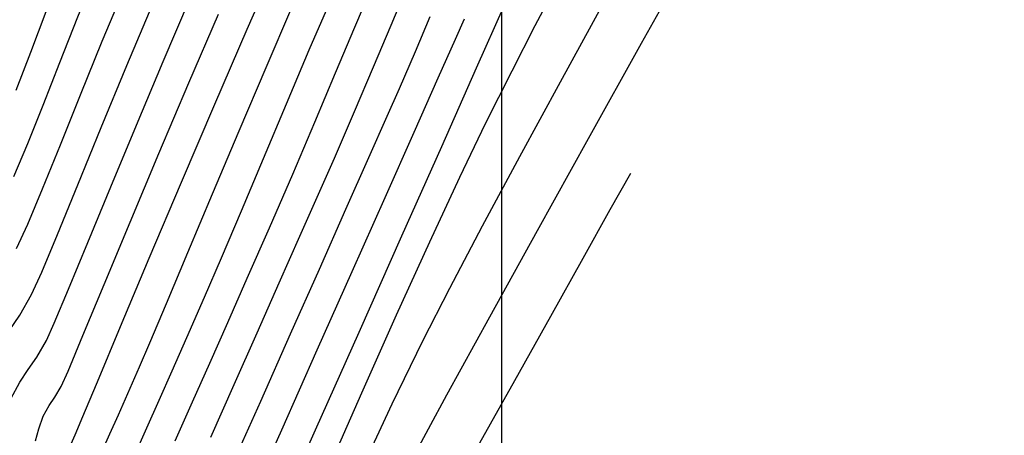
# Model space of a CAD drawing. Units: metres. Extents: x 768407 to 770464, y 8560621 to 8561777.
# Drawn here: x 770397 to 770417, y 8560913 to 8560922 of the extents above; entities that cross this region are included whole.
import ezdxf

# ---------------------------------------------------------------- set-up
doc = ezdxf.new("R2010")
doc.units = ezdxf.units.M
doc.header["$LTSCALE"] = 12.7
doc.header["$MEASUREMENT"] = 0
for name, color, linetype in [('AeccObjExplode_amaybamba alta_Vport_1B85', 7, 'Continuous'), ('AeccObjExplode_amaybamba alta_Vport_1B87', 7, 'Continuous'), ('AeccObjExplode_amybamba baja_Vport_1C56', 7, 'Continuous'), ('AeccObjExplode_amybamba baja_Vport_1C57', 7, 'Continuous'), ('AeccObjExplode_Model', 7, 'Continuous'), ('CONT-MJR', 48, 'Continuous'), ('CONT-MNR', 33, 'Continuous'), ('COORD_LIN', 8, 'Continuous')]:
    doc.layers.add(name, color=color, linetype=linetype)

# ---------------------------------------------------------------- blocks, each defined once
blk = doc.blocks.new('*U31')
at = {"layer": 'CONT-MNR', "elevation": 1697, "flags": 128}
blk.add_lwpolyline([(768550.492, 8561514.186), (768549.742, 8561512.843), (768549.031, 8561511.571), (768548.39, 8561510.427), (768547.853, 8561509.465), (768547.451, 8561508.741)], dxfattribs=at)
blk = doc.blocks.new('*U32')
at = {"layer": 'CONT-MNR', "elevation": 1698, "flags": 128}
blk.add_lwpolyline([(768551.805, 8561514.471), (768551.079, 8561513.13), (768550.232, 8561511.584), (768549.291, 8561509.878), (768548.284, 8561508.059), (768547.236, 8561506.174), (768546.173, 8561504.268), (768545.124, 8561502.388), (768544.113, 8561500.58), (768543.167, 8561498.89), (768542.314, 8561497.365), (768541.579, 8561496.05), (768540.988, 8561494.993), (768540.57, 8561494.24)], dxfattribs=at)
blk = doc.blocks.new('*U34')
at = {"layer": 'CONT-MNR', "elevation": 1699, "flags": 128}
blk.add_lwpolyline([(768552.77, 8561514.609), (768552.162, 8561513.308), (768551.554, 8561512.057), (768551.024, 8561511.016), (768550.378, 8561509.787), (768549.642, 8561508.414), (768548.838, 8561506.936), (768547.991, 8561505.396), (768547.126, 8561503.834), (768546.266, 8561502.293), (768545.435, 8561500.813), (768544.657, 8561499.437), (768543.957, 8561498.204), (768543.358, 8561497.158), (768542.884, 8561496.338), (768542.56, 8561495.787), (768542.114, 8561495.122), (768541.678, 8561494.586), (768541.264, 8561494.125), (768540.884, 8561493.684), (768540.551, 8561493.209), (768540.276, 8561492.645), (768540.071, 8561491.938)], dxfattribs=at)
blk = doc.blocks.new('*U35')
at = {"layer": 'CONT-MJR', "elevation": 1700, "flags": 128}
blk.add_lwpolyline([(768553.459, 8561514.676), (768552.761, 8561513.091), (768552.074, 8561511.546), (768551.421, 8561510.103), (768550.827, 8561508.822), (768550.316, 8561507.764), (768549.793, 8561506.72), (768549.337, 8561505.825), (768548.925, 8561505.037)], dxfattribs=at)
blk = doc.blocks.new('*U36')
at = {"layer": 'CONT-MNR', "elevation": 1701, "flags": 128}
blk.add_lwpolyline([(768554.508, 8561515.695), (768553.675, 8561513.823), (768552.816, 8561511.888), (768551.971, 8561509.986), (768551.183, 8561508.213), (768550.495, 8561506.663), (768549.949, 8561505.432), (768549.587, 8561504.616), (768549.451, 8561504.31), (768549.39, 8561504.169), (768549.352, 8561504.08), (768549.307, 8561504.015), (768549.144, 8561503.833), (768548.696, 8561503.325), (768548.022, 8561502.537), (768547.178, 8561501.516), (768546.223, 8561500.309), (768545.216, 8561498.964), (768544.213, 8561497.527), (768543.274, 8561496.046), (768542.456, 8561494.568), (768541.816, 8561493.141), (768541.414, 8561491.81)], dxfattribs=at)
blk = doc.blocks.new('*U37')
at = {"layer": 'CONT-MNR', "elevation": 1702, "flags": 128}
blk.add_lwpolyline([(768555.024, 8561515.352), (768554.342, 8561513.818), (768553.641, 8561512.241), (768552.951, 8561510.688), (768552.303, 8561509.228), (768551.727, 8561507.93), (768551.254, 8561506.861), (768550.913, 8561506.091), (768550.735, 8561505.688)], dxfattribs=at)
blk = doc.blocks.new('*U38')
at = {"layer": 'CONT-MNR', "elevation": 1703, "flags": 128}
blk.add_lwpolyline([(768555.346, 8561514.573), (768554.758, 8561513.251), (768554.168, 8561511.922), (768553.599, 8561510.64), (768553.076, 8561509.459), (768552.622, 8561508.434), (768552.262, 8561507.618), (768552.019, 8561507.066), (768551.704, 8561506.337), (768551.411, 8561505.644)], dxfattribs=at)
blk = doc.blocks.new('*U39')
at = {"layer": 'CONT-MNR', "elevation": 1704, "flags": 128}
blk.add_lwpolyline([(768555.744, 8561513.966), (768555.282, 8561512.926), (768554.827, 8561511.901), (768554.391, 8561510.914), (768553.984, 8561509.991), (768553.617, 8561509.16), (768553.303, 8561508.444), (768552.905, 8561507.526), (768552.531, 8561506.643), (768552.185, 8561505.817), (768551.872, 8561505.073)], dxfattribs=at)
blk = doc.blocks.new('*U40')
at = {"layer": 'CONT-MJR', "elevation": 1705, "flags": 128}
blk.add_lwpolyline([(768556.446, 8561514.04), (768556.103, 8561513.269), (768555.764, 8561512.503), (768555.41, 8561511.699), (768555.024, 8561510.819), (768554.586, 8561509.822), (768554.127, 8561508.761), (768553.69, 8561507.733), (768553.28, 8561506.758), (768552.902, 8561505.855), (768552.56, 8561505.046)], dxfattribs=at)
blk = doc.blocks.new('*U41')
at = {"layer": 'CONT-MNR', "elevation": 1706, "flags": 128}
blk.add_lwpolyline([(768557.266, 8561514.362), (768557.008, 8561513.784), (768556.763, 8561513.233), (768556.508, 8561512.654), (768556.219, 8561511.994), (768555.87, 8561511.199), (768555.534, 8561510.42), (768555.139, 8561509.487), (768554.704, 8561508.453), (768554.251, 8561507.375), (768553.8, 8561506.305), (768553.37, 8561505.299)], dxfattribs=at)
blk = doc.blocks.new('*U42')
at = {"layer": 'CONT-MNR', "elevation": 1707, "flags": 128}
blk.add_lwpolyline([(768557.924, 8561514.318), (768557.737, 8561513.902), (768557.568, 8561513.521), (768557.385, 8561513.103), (768557.154, 8561512.577), (768556.95, 8561512.1), (768556.622, 8561511.321), (768556.2, 8561510.313), (768555.712, 8561509.15), (768555.187, 8561507.907), (768554.654, 8561506.655), (768554.143, 8561505.468)], dxfattribs=at)
blk = doc.blocks.new('*U43')
at = {"layer": 'CONT-MNR', "elevation": 1708, "flags": 128}
blk.add_lwpolyline([(768558.505, 8561514.096), (768558.424, 8561513.921), (768558.403, 8561513.875), (768558.292, 8561513.606), (768557.985, 8561512.871), (768557.527, 8561511.775), (768556.96, 8561510.424), (768556.325, 8561508.923), (768555.667, 8561507.377), (768555.026, 8561505.893), (768554.447, 8561504.575)], dxfattribs=at)
blk = doc.blocks.new('*U44')
at = {"layer": 'CONT-MNR', "elevation": 1709, "flags": 128}
blk.add_lwpolyline([(768559.205, 8561514.038), (768559.144, 8561513.801), (768559.053, 8561513.552), (768558.937, 8561513.337), (768558.824, 8561513.176), (768558.697, 8561512.964), (768558.564, 8561512.657), (768558.27, 8561511.954), (768557.851, 8561510.945), (768557.339, 8561509.716), (768556.769, 8561508.358), (768556.176, 8561506.956), (768555.594, 8561505.6)], dxfattribs=at)
blk = doc.blocks.new('*U46')
at = {"layer": 'CONT-MJR', "elevation": 1710, "flags": 128}
blk.add_lwpolyline([(768559.692, 8561513.21), (768559.517, 8561512.875), (768559.352, 8561512.628), (768559.182, 8561512.383), (768558.991, 8561512.054), (768558.837, 8561511.709), (768558.557, 8561511.039), (768558.175, 8561510.117), (768557.72, 8561509.012), (768557.215, 8561507.795), (768556.687, 8561506.537), (768556.162, 8561505.309)], dxfattribs=at)
blk = doc.blocks.new('*U47')
at = {"layer": 'CONT-MNR', "elevation": 1711, "flags": 128}
blk.add_lwpolyline([(768559.724, 8561511.86), (768559.516, 8561511.55), (768559.286, 8561511.143), (768559.085, 8561510.702), (768558.773, 8561509.955), (768558.372, 8561508.976), (768557.908, 8561507.838), (768557.405, 8561506.615), (768556.886, 8561505.38)], dxfattribs=at)
blk = doc.blocks.new('*U48')
at = {"layer": 'CONT-MNR', "elevation": 1712, "flags": 128}
blk.add_lwpolyline([(768559.58, 8561510.233), (768559.358, 8561509.754), (768559.066, 8561509.055), (768558.714, 8561508.186), (768558.317, 8561507.195), (768557.887, 8561506.133), (768557.436, 8561505.049)], dxfattribs=at)
blk = doc.blocks.new('*U49')
at = {"layer": 'CONT-MNR', "elevation": 1713, "flags": 128}
blk.add_lwpolyline([(768559.632, 8561508.807), (768559.359, 8561508.156), (768559.056, 8561507.396), (768558.726, 8561506.552), (768558.369, 8561505.651), (768557.987, 8561504.718), (768557.581, 8561503.779), (768557.152, 8561502.86), (768556.702, 8561501.988), (768556.215, 8561501.132), (768555.776, 8561500.421), (768555.365, 8561499.81), (768554.963, 8561499.251), (768554.552, 8561498.698), (768554.111, 8561498.102), (768553.623, 8561497.418), (768553.066, 8561496.599), (768552.478, 8561495.778), (768551.912, 8561495.092), (768551.378, 8561494.49), (768550.883, 8561493.924), (768550.437, 8561493.345), (768550.047, 8561492.704), (768549.723, 8561491.953)], dxfattribs=at)
blk = doc.blocks.new('*U50')
at = {"layer": 'CONT-MNR', "elevation": 1714, "flags": 128}
blk.add_lwpolyline([(768559.589, 8561507.099), (768559.301, 8561506.35), (768558.996, 8561505.544), (768558.659, 8561504.685), (768558.276, 8561503.774), (768557.833, 8561502.816), (768557.315, 8561501.814), (768556.776, 8561500.87), (768556.275, 8561500.062), (768555.797, 8561499.351), (768555.334, 8561498.701), (768554.871, 8561498.077), (768554.399, 8561497.439), (768553.906, 8561496.753), (768553.379, 8561495.981), (768552.843, 8561495.231), (768552.33, 8561494.608), (768551.848, 8561494.065), (768551.405, 8561493.558), (768551.006, 8561493.041), (768550.658, 8561492.469), (768550.369, 8561491.797)], dxfattribs=at)
blk = doc.blocks.new('AeccObjExplode_amaybamba alta_Vport_1B85')
at = {"layer": 'CONT-MJR'}
for name in ['*U35', '*U40', '*U46']:
    blk.add_blockref(name, (0, 0), dxfattribs=at)
at = {"layer": 'CONT-MNR'}
for name in ['*U31', '*U32', '*U34', '*U36', '*U37', '*U38', '*U39', '*U41', '*U42', '*U43', '*U44', '*U47', '*U48', '*U49', '*U50']:
    blk.add_blockref(name, (0, 0), dxfattribs=at)
blk = doc.blocks.new('*U250')
at = {"layer": 'CONT-MNR', "elevation": 1697, "flags": 128}
blk.add_lwpolyline([(768550.492, 8561514.186), (768549.742, 8561512.843), (768549.031, 8561511.571), (768548.39, 8561510.427), (768547.853, 8561509.465), (768547.451, 8561508.741)], dxfattribs=at)
blk = doc.blocks.new('*U251')
at = {"layer": 'CONT-MNR', "elevation": 1698, "flags": 128}
blk.add_lwpolyline([(768551.805, 8561514.471), (768551.079, 8561513.13), (768550.232, 8561511.584), (768549.291, 8561509.878), (768548.284, 8561508.059), (768547.236, 8561506.174), (768546.173, 8561504.268), (768545.124, 8561502.388), (768544.113, 8561500.58), (768543.167, 8561498.89), (768542.314, 8561497.365), (768541.579, 8561496.05), (768540.988, 8561494.993), (768540.57, 8561494.24)], dxfattribs=at)
blk = doc.blocks.new('*U253')
at = {"layer": 'CONT-MNR', "elevation": 1699, "flags": 128}
blk.add_lwpolyline([(768552.77, 8561514.609), (768552.162, 8561513.308), (768551.554, 8561512.057), (768551.024, 8561511.016), (768550.378, 8561509.787), (768549.642, 8561508.414), (768548.838, 8561506.936), (768547.991, 8561505.396), (768547.126, 8561503.834), (768546.266, 8561502.293), (768545.435, 8561500.813), (768544.657, 8561499.437), (768543.957, 8561498.204), (768543.358, 8561497.158), (768542.884, 8561496.338), (768542.56, 8561495.787), (768542.114, 8561495.122), (768541.678, 8561494.586), (768541.264, 8561494.125), (768540.884, 8561493.684), (768540.551, 8561493.209), (768540.276, 8561492.645), (768540.071, 8561491.938)], dxfattribs=at)
blk = doc.blocks.new('*U254')
at = {"layer": 'CONT-MJR', "elevation": 1700, "flags": 128}
blk.add_lwpolyline([(768553.459, 8561514.676), (768552.761, 8561513.091), (768552.074, 8561511.546), (768551.421, 8561510.103), (768550.827, 8561508.822), (768550.316, 8561507.764), (768549.793, 8561506.72), (768549.337, 8561505.825), (768548.925, 8561505.037)], dxfattribs=at)
blk = doc.blocks.new('*U255')
at = {"layer": 'CONT-MNR', "elevation": 1701, "flags": 128}
blk.add_lwpolyline([(768554.508, 8561515.695), (768553.675, 8561513.823), (768552.816, 8561511.888), (768551.971, 8561509.986), (768551.183, 8561508.213), (768550.495, 8561506.663), (768549.949, 8561505.432), (768549.587, 8561504.616), (768549.451, 8561504.31), (768549.39, 8561504.169), (768549.352, 8561504.08), (768549.307, 8561504.015), (768549.144, 8561503.833), (768548.696, 8561503.325), (768548.022, 8561502.537), (768547.178, 8561501.516), (768546.223, 8561500.309), (768545.216, 8561498.964), (768544.213, 8561497.527), (768543.274, 8561496.046), (768542.456, 8561494.568), (768541.816, 8561493.141), (768541.414, 8561491.81)], dxfattribs=at)
blk = doc.blocks.new('*U256')
at = {"layer": 'CONT-MNR', "elevation": 1702, "flags": 128}
blk.add_lwpolyline([(768555.024, 8561515.352), (768554.342, 8561513.818), (768553.641, 8561512.241), (768552.951, 8561510.688), (768552.303, 8561509.228), (768551.727, 8561507.93), (768551.254, 8561506.861), (768550.913, 8561506.091), (768550.735, 8561505.688)], dxfattribs=at)
blk = doc.blocks.new('*U257')
at = {"layer": 'CONT-MNR', "elevation": 1703, "flags": 128}
blk.add_lwpolyline([(768555.346, 8561514.573), (768554.758, 8561513.251), (768554.168, 8561511.922), (768553.599, 8561510.64), (768553.076, 8561509.459), (768552.622, 8561508.434), (768552.262, 8561507.618), (768552.019, 8561507.066), (768551.704, 8561506.337), (768551.411, 8561505.644)], dxfattribs=at)
blk = doc.blocks.new('*U258')
at = {"layer": 'CONT-MNR', "elevation": 1704, "flags": 128}
blk.add_lwpolyline([(768555.744, 8561513.966), (768555.282, 8561512.926), (768554.827, 8561511.901), (768554.391, 8561510.914), (768553.984, 8561509.991), (768553.617, 8561509.16), (768553.303, 8561508.444), (768552.905, 8561507.526), (768552.531, 8561506.643), (768552.185, 8561505.817), (768551.872, 8561505.073)], dxfattribs=at)
blk = doc.blocks.new('*U259')
at = {"layer": 'CONT-MJR', "elevation": 1705, "flags": 128}
blk.add_lwpolyline([(768556.446, 8561514.04), (768556.103, 8561513.269), (768555.764, 8561512.503), (768555.41, 8561511.699), (768555.024, 8561510.819), (768554.586, 8561509.822), (768554.127, 8561508.761), (768553.69, 8561507.733), (768553.28, 8561506.758), (768552.902, 8561505.855), (768552.56, 8561505.046)], dxfattribs=at)
blk = doc.blocks.new('*U260')
at = {"layer": 'CONT-MNR', "elevation": 1706, "flags": 128}
blk.add_lwpolyline([(768557.266, 8561514.362), (768557.008, 8561513.784), (768556.763, 8561513.233), (768556.508, 8561512.654), (768556.219, 8561511.994), (768555.87, 8561511.199), (768555.534, 8561510.42), (768555.139, 8561509.487), (768554.704, 8561508.453), (768554.251, 8561507.375), (768553.8, 8561506.305), (768553.37, 8561505.299)], dxfattribs=at)
blk = doc.blocks.new('*U261')
at = {"layer": 'CONT-MNR', "elevation": 1707, "flags": 128}
blk.add_lwpolyline([(768557.924, 8561514.318), (768557.737, 8561513.902), (768557.568, 8561513.521), (768557.385, 8561513.103), (768557.154, 8561512.577), (768556.95, 8561512.1), (768556.622, 8561511.321), (768556.2, 8561510.313), (768555.712, 8561509.15), (768555.187, 8561507.907), (768554.654, 8561506.655), (768554.143, 8561505.468)], dxfattribs=at)
blk = doc.blocks.new('*U262')
at = {"layer": 'CONT-MNR', "elevation": 1708, "flags": 128}
blk.add_lwpolyline([(768558.505, 8561514.096), (768558.424, 8561513.921), (768558.403, 8561513.875), (768558.292, 8561513.606), (768557.985, 8561512.871), (768557.527, 8561511.775), (768556.96, 8561510.424), (768556.325, 8561508.923), (768555.667, 8561507.377), (768555.026, 8561505.893), (768554.447, 8561504.575)], dxfattribs=at)
blk = doc.blocks.new('*U263')
at = {"layer": 'CONT-MNR', "elevation": 1709, "flags": 128}
blk.add_lwpolyline([(768559.205, 8561514.038), (768559.144, 8561513.801), (768559.053, 8561513.552), (768558.937, 8561513.337), (768558.824, 8561513.176), (768558.697, 8561512.964), (768558.564, 8561512.657), (768558.27, 8561511.954), (768557.851, 8561510.945), (768557.339, 8561509.716), (768556.769, 8561508.358), (768556.176, 8561506.956), (768555.594, 8561505.6)], dxfattribs=at)
blk = doc.blocks.new('*U265')
at = {"layer": 'CONT-MJR', "elevation": 1710, "flags": 128}
blk.add_lwpolyline([(768559.692, 8561513.21), (768559.517, 8561512.875), (768559.352, 8561512.628), (768559.182, 8561512.383), (768558.991, 8561512.054), (768558.837, 8561511.709), (768558.557, 8561511.039), (768558.175, 8561510.117), (768557.72, 8561509.012), (768557.215, 8561507.795), (768556.687, 8561506.537), (768556.162, 8561505.309)], dxfattribs=at)
blk = doc.blocks.new('*U266')
at = {"layer": 'CONT-MNR', "elevation": 1711, "flags": 128}
blk.add_lwpolyline([(768559.724, 8561511.86), (768559.516, 8561511.55), (768559.286, 8561511.143), (768559.085, 8561510.702), (768558.773, 8561509.955), (768558.372, 8561508.976), (768557.908, 8561507.838), (768557.405, 8561506.615), (768556.886, 8561505.38)], dxfattribs=at)
blk = doc.blocks.new('*U267')
at = {"layer": 'CONT-MNR', "elevation": 1712, "flags": 128}
blk.add_lwpolyline([(768559.58, 8561510.233), (768559.358, 8561509.754), (768559.066, 8561509.055), (768558.714, 8561508.186), (768558.317, 8561507.195), (768557.887, 8561506.133), (768557.436, 8561505.049)], dxfattribs=at)
blk = doc.blocks.new('*U268')
at = {"layer": 'CONT-MNR', "elevation": 1713, "flags": 128}
blk.add_lwpolyline([(768559.632, 8561508.807), (768559.359, 8561508.156), (768559.056, 8561507.396), (768558.726, 8561506.552), (768558.369, 8561505.651), (768557.987, 8561504.718), (768557.581, 8561503.779), (768557.152, 8561502.86), (768556.702, 8561501.988), (768556.215, 8561501.132), (768555.776, 8561500.421), (768555.365, 8561499.81), (768554.963, 8561499.251), (768554.552, 8561498.698), (768554.111, 8561498.102), (768553.623, 8561497.418), (768553.066, 8561496.599), (768552.478, 8561495.778), (768551.912, 8561495.092), (768551.378, 8561494.49), (768550.883, 8561493.924), (768550.437, 8561493.345), (768550.047, 8561492.704), (768549.723, 8561491.953)], dxfattribs=at)
blk = doc.blocks.new('*U269')
at = {"layer": 'CONT-MNR', "elevation": 1714, "flags": 128}
blk.add_lwpolyline([(768559.589, 8561507.099), (768559.301, 8561506.35), (768558.996, 8561505.544), (768558.659, 8561504.685), (768558.276, 8561503.774), (768557.833, 8561502.816), (768557.315, 8561501.814), (768556.776, 8561500.87), (768556.275, 8561500.062), (768555.797, 8561499.351), (768555.334, 8561498.701), (768554.871, 8561498.077), (768554.399, 8561497.439), (768553.906, 8561496.753), (768553.379, 8561495.981), (768552.843, 8561495.231), (768552.33, 8561494.608), (768551.848, 8561494.065), (768551.405, 8561493.558), (768551.006, 8561493.041), (768550.658, 8561492.469), (768550.369, 8561491.797)], dxfattribs=at)
blk = doc.blocks.new('AeccObjExplode_amaybamba alta_Vport_1B87')
at = {"layer": 'CONT-MJR'}
for name in ['*U254', '*U259', '*U265']:
    blk.add_blockref(name, (0, 0), dxfattribs=at)
at = {"layer": 'CONT-MNR'}
for name in ['*U250', '*U251', '*U253', '*U255', '*U256', '*U257', '*U258', '*U260', '*U261', '*U262', '*U263', '*U266', '*U267', '*U268', '*U269']:
    blk.add_blockref(name, (0, 0), dxfattribs=at)
blk = doc.blocks.new('*U469')
at = {"layer": 'CONT-MNR', "elevation": 1697, "flags": 128}
blk.add_lwpolyline([(768550.492, 8561514.186), (768549.742, 8561512.843), (768549.031, 8561511.571), (768548.39, 8561510.427), (768547.853, 8561509.465), (768547.451, 8561508.741)], dxfattribs=at)
blk = doc.blocks.new('*U470')
at = {"layer": 'CONT-MNR', "elevation": 1698, "flags": 128}
blk.add_lwpolyline([(768551.805, 8561514.471), (768551.079, 8561513.13), (768550.232, 8561511.584), (768549.291, 8561509.878), (768548.284, 8561508.059), (768547.236, 8561506.174), (768546.173, 8561504.268), (768545.124, 8561502.388), (768544.113, 8561500.58), (768543.167, 8561498.89), (768542.314, 8561497.365), (768541.579, 8561496.05), (768540.988, 8561494.993), (768540.57, 8561494.24)], dxfattribs=at)
blk = doc.blocks.new('*U472')
at = {"layer": 'CONT-MNR', "elevation": 1699, "flags": 128}
blk.add_lwpolyline([(768552.77, 8561514.609), (768552.162, 8561513.308), (768551.554, 8561512.057), (768551.024, 8561511.016), (768550.378, 8561509.787), (768549.642, 8561508.414), (768548.838, 8561506.936), (768547.991, 8561505.396), (768547.126, 8561503.834), (768546.266, 8561502.293), (768545.435, 8561500.813), (768544.657, 8561499.437), (768543.957, 8561498.204), (768543.358, 8561497.158), (768542.884, 8561496.338), (768542.56, 8561495.787), (768542.114, 8561495.122), (768541.678, 8561494.586), (768541.264, 8561494.125), (768540.884, 8561493.684), (768540.551, 8561493.209), (768540.276, 8561492.645), (768540.071, 8561491.938)], dxfattribs=at)
blk = doc.blocks.new('*U473')
at = {"layer": 'CONT-MJR', "elevation": 1700, "flags": 128}
blk.add_lwpolyline([(768553.459, 8561514.676), (768552.761, 8561513.091), (768552.074, 8561511.546), (768551.421, 8561510.103), (768550.827, 8561508.822), (768550.316, 8561507.764), (768549.793, 8561506.72), (768549.337, 8561505.825), (768548.925, 8561505.037)], dxfattribs=at)
blk = doc.blocks.new('*U474')
at = {"layer": 'CONT-MNR', "elevation": 1701, "flags": 128}
blk.add_lwpolyline([(768554.508, 8561515.695), (768553.675, 8561513.823), (768552.816, 8561511.888), (768551.971, 8561509.986), (768551.183, 8561508.213), (768550.495, 8561506.663), (768549.949, 8561505.432), (768549.587, 8561504.616), (768549.451, 8561504.31), (768549.39, 8561504.169), (768549.352, 8561504.08), (768549.307, 8561504.015), (768549.144, 8561503.833), (768548.696, 8561503.325), (768548.022, 8561502.537), (768547.178, 8561501.516), (768546.223, 8561500.309), (768545.216, 8561498.964), (768544.213, 8561497.527), (768543.274, 8561496.046), (768542.456, 8561494.568), (768541.816, 8561493.141), (768541.414, 8561491.81)], dxfattribs=at)
blk = doc.blocks.new('*U475')
at = {"layer": 'CONT-MNR', "elevation": 1702, "flags": 128}
blk.add_lwpolyline([(768555.024, 8561515.352), (768554.342, 8561513.818), (768553.641, 8561512.241), (768552.951, 8561510.688), (768552.303, 8561509.228), (768551.727, 8561507.93), (768551.254, 8561506.861), (768550.913, 8561506.091), (768550.735, 8561505.688)], dxfattribs=at)
blk = doc.blocks.new('*U476')
at = {"layer": 'CONT-MNR', "elevation": 1703, "flags": 128}
blk.add_lwpolyline([(768555.346, 8561514.573), (768554.758, 8561513.251), (768554.168, 8561511.922), (768553.599, 8561510.64), (768553.076, 8561509.459), (768552.622, 8561508.434), (768552.262, 8561507.618), (768552.019, 8561507.066), (768551.704, 8561506.337), (768551.411, 8561505.644)], dxfattribs=at)
blk = doc.blocks.new('*U477')
at = {"layer": 'CONT-MNR', "elevation": 1704, "flags": 128}
blk.add_lwpolyline([(768555.744, 8561513.966), (768555.282, 8561512.926), (768554.827, 8561511.901), (768554.391, 8561510.914), (768553.984, 8561509.991), (768553.617, 8561509.16), (768553.303, 8561508.444), (768552.905, 8561507.526), (768552.531, 8561506.643), (768552.185, 8561505.817), (768551.872, 8561505.073)], dxfattribs=at)
blk = doc.blocks.new('*U478')
at = {"layer": 'CONT-MJR', "elevation": 1705, "flags": 128}
blk.add_lwpolyline([(768556.446, 8561514.04), (768556.103, 8561513.269), (768555.764, 8561512.503), (768555.41, 8561511.699), (768555.024, 8561510.819), (768554.586, 8561509.822), (768554.127, 8561508.761), (768553.69, 8561507.733), (768553.28, 8561506.758), (768552.902, 8561505.855), (768552.56, 8561505.046)], dxfattribs=at)
blk = doc.blocks.new('*U479')
at = {"layer": 'CONT-MNR', "elevation": 1706, "flags": 128}
blk.add_lwpolyline([(768557.266, 8561514.362), (768557.008, 8561513.784), (768556.763, 8561513.233), (768556.508, 8561512.654), (768556.219, 8561511.994), (768555.87, 8561511.199), (768555.534, 8561510.42), (768555.139, 8561509.487), (768554.704, 8561508.453), (768554.251, 8561507.375), (768553.8, 8561506.305), (768553.37, 8561505.299)], dxfattribs=at)
blk = doc.blocks.new('*U480')
at = {"layer": 'CONT-MNR', "elevation": 1707, "flags": 128}
blk.add_lwpolyline([(768557.924, 8561514.318), (768557.737, 8561513.902), (768557.568, 8561513.521), (768557.385, 8561513.103), (768557.154, 8561512.577), (768556.95, 8561512.1), (768556.622, 8561511.321), (768556.2, 8561510.313), (768555.712, 8561509.15), (768555.187, 8561507.907), (768554.654, 8561506.655), (768554.143, 8561505.468)], dxfattribs=at)
blk = doc.blocks.new('*U481')
at = {"layer": 'CONT-MNR', "elevation": 1708, "flags": 128}
blk.add_lwpolyline([(768558.505, 8561514.096), (768558.424, 8561513.921), (768558.403, 8561513.875), (768558.292, 8561513.606), (768557.985, 8561512.871), (768557.527, 8561511.775), (768556.96, 8561510.424), (768556.325, 8561508.923), (768555.667, 8561507.377), (768555.026, 8561505.893), (768554.447, 8561504.575)], dxfattribs=at)
blk = doc.blocks.new('*U482')
at = {"layer": 'CONT-MNR', "elevation": 1709, "flags": 128}
blk.add_lwpolyline([(768559.205, 8561514.038), (768559.144, 8561513.801), (768559.053, 8561513.552), (768558.937, 8561513.337), (768558.824, 8561513.176), (768558.697, 8561512.964), (768558.564, 8561512.657), (768558.27, 8561511.954), (768557.851, 8561510.945), (768557.339, 8561509.716), (768556.769, 8561508.358), (768556.176, 8561506.956), (768555.594, 8561505.6)], dxfattribs=at)
blk = doc.blocks.new('*U484')
at = {"layer": 'CONT-MJR', "elevation": 1710, "flags": 128}
blk.add_lwpolyline([(768559.692, 8561513.21), (768559.517, 8561512.875), (768559.352, 8561512.628), (768559.182, 8561512.383), (768558.991, 8561512.054), (768558.837, 8561511.709), (768558.557, 8561511.039), (768558.175, 8561510.117), (768557.72, 8561509.012), (768557.215, 8561507.795), (768556.687, 8561506.537), (768556.162, 8561505.309)], dxfattribs=at)
blk = doc.blocks.new('*U485')
at = {"layer": 'CONT-MNR', "elevation": 1711, "flags": 128}
blk.add_lwpolyline([(768559.724, 8561511.86), (768559.516, 8561511.55), (768559.286, 8561511.143), (768559.085, 8561510.702), (768558.773, 8561509.955), (768558.372, 8561508.976), (768557.908, 8561507.838), (768557.405, 8561506.615), (768556.886, 8561505.38)], dxfattribs=at)
blk = doc.blocks.new('*U486')
at = {"layer": 'CONT-MNR', "elevation": 1712, "flags": 128}
blk.add_lwpolyline([(768559.58, 8561510.233), (768559.358, 8561509.754), (768559.066, 8561509.055), (768558.714, 8561508.186), (768558.317, 8561507.195), (768557.887, 8561506.133), (768557.436, 8561505.049)], dxfattribs=at)
blk = doc.blocks.new('*U487')
at = {"layer": 'CONT-MNR', "elevation": 1713, "flags": 128}
blk.add_lwpolyline([(768559.632, 8561508.807), (768559.359, 8561508.156), (768559.056, 8561507.396), (768558.726, 8561506.552), (768558.369, 8561505.651), (768557.987, 8561504.718), (768557.581, 8561503.779), (768557.152, 8561502.86), (768556.702, 8561501.988), (768556.215, 8561501.132), (768555.776, 8561500.421), (768555.365, 8561499.81), (768554.963, 8561499.251), (768554.552, 8561498.698), (768554.111, 8561498.102), (768553.623, 8561497.418), (768553.066, 8561496.599), (768552.478, 8561495.778), (768551.912, 8561495.092), (768551.378, 8561494.49), (768550.883, 8561493.924), (768550.437, 8561493.345), (768550.047, 8561492.704), (768549.723, 8561491.953)], dxfattribs=at)
blk = doc.blocks.new('*U488')
at = {"layer": 'CONT-MNR', "elevation": 1714, "flags": 128}
blk.add_lwpolyline([(768559.589, 8561507.099), (768559.301, 8561506.35), (768558.996, 8561505.544), (768558.659, 8561504.685), (768558.276, 8561503.774), (768557.833, 8561502.816), (768557.315, 8561501.814), (768556.776, 8561500.87), (768556.275, 8561500.062), (768555.797, 8561499.351), (768555.334, 8561498.701), (768554.871, 8561498.077), (768554.399, 8561497.439), (768553.906, 8561496.753), (768553.379, 8561495.981), (768552.843, 8561495.231), (768552.33, 8561494.608), (768551.848, 8561494.065), (768551.405, 8561493.558), (768551.006, 8561493.041), (768550.658, 8561492.469), (768550.369, 8561491.797)], dxfattribs=at)
blk = doc.blocks.new('AeccObjExplode_amybamba baja_Vport_1C56')
at = {"layer": 'CONT-MJR'}
for name in ['*U473', '*U478', '*U484']:
    blk.add_blockref(name, (0, 0), dxfattribs=at)
at = {"layer": 'CONT-MNR'}
for name in ['*U469', '*U470', '*U472', '*U474', '*U475', '*U476', '*U477', '*U479', '*U480', '*U481', '*U482', '*U485', '*U486', '*U487', '*U488']:
    blk.add_blockref(name, (0, 0), dxfattribs=at)
blk = doc.blocks.new('*U688')
at = {"layer": 'CONT-MNR', "elevation": 1697, "flags": 128}
blk.add_lwpolyline([(768550.492, 8561514.186), (768549.742, 8561512.843), (768549.031, 8561511.571), (768548.39, 8561510.427), (768547.853, 8561509.465), (768547.451, 8561508.741)], dxfattribs=at)
blk = doc.blocks.new('*U689')
at = {"layer": 'CONT-MNR', "elevation": 1698, "flags": 128}
blk.add_lwpolyline([(768551.805, 8561514.471), (768551.079, 8561513.13), (768550.232, 8561511.584), (768549.291, 8561509.878), (768548.284, 8561508.059), (768547.236, 8561506.174), (768546.173, 8561504.268), (768545.124, 8561502.388), (768544.113, 8561500.58), (768543.167, 8561498.89), (768542.314, 8561497.365), (768541.579, 8561496.05), (768540.988, 8561494.993), (768540.57, 8561494.24)], dxfattribs=at)
blk = doc.blocks.new('*U691')
at = {"layer": 'CONT-MNR', "elevation": 1699, "flags": 128}
blk.add_lwpolyline([(768552.77, 8561514.609), (768552.162, 8561513.308), (768551.554, 8561512.057), (768551.024, 8561511.016), (768550.378, 8561509.787), (768549.642, 8561508.414), (768548.838, 8561506.936), (768547.991, 8561505.396), (768547.126, 8561503.834), (768546.266, 8561502.293), (768545.435, 8561500.813), (768544.657, 8561499.437), (768543.957, 8561498.204), (768543.358, 8561497.158), (768542.884, 8561496.338), (768542.56, 8561495.787), (768542.114, 8561495.122), (768541.678, 8561494.586), (768541.264, 8561494.125), (768540.884, 8561493.684), (768540.551, 8561493.209), (768540.276, 8561492.645), (768540.071, 8561491.938)], dxfattribs=at)
blk = doc.blocks.new('*U692')
at = {"layer": 'CONT-MJR', "elevation": 1700, "flags": 128}
blk.add_lwpolyline([(768553.459, 8561514.676), (768552.761, 8561513.091), (768552.074, 8561511.546), (768551.421, 8561510.103), (768550.827, 8561508.822), (768550.316, 8561507.764), (768549.793, 8561506.72), (768549.337, 8561505.825), (768548.925, 8561505.037)], dxfattribs=at)
blk = doc.blocks.new('*U693')
at = {"layer": 'CONT-MNR', "elevation": 1701, "flags": 128}
blk.add_lwpolyline([(768554.508, 8561515.695), (768553.675, 8561513.823), (768552.816, 8561511.888), (768551.971, 8561509.986), (768551.183, 8561508.213), (768550.495, 8561506.663), (768549.949, 8561505.432), (768549.587, 8561504.616), (768549.451, 8561504.31), (768549.39, 8561504.169), (768549.352, 8561504.08), (768549.307, 8561504.015), (768549.144, 8561503.833), (768548.696, 8561503.325), (768548.022, 8561502.537), (768547.178, 8561501.516), (768546.223, 8561500.309), (768545.216, 8561498.964), (768544.213, 8561497.527), (768543.274, 8561496.046), (768542.456, 8561494.568), (768541.816, 8561493.141), (768541.414, 8561491.81)], dxfattribs=at)
blk = doc.blocks.new('*U694')
at = {"layer": 'CONT-MNR', "elevation": 1702, "flags": 128}
blk.add_lwpolyline([(768555.024, 8561515.352), (768554.342, 8561513.818), (768553.641, 8561512.241), (768552.951, 8561510.688), (768552.303, 8561509.228), (768551.727, 8561507.93), (768551.254, 8561506.861), (768550.913, 8561506.091), (768550.735, 8561505.688)], dxfattribs=at)
blk = doc.blocks.new('*U695')
at = {"layer": 'CONT-MNR', "elevation": 1703, "flags": 128}
blk.add_lwpolyline([(768555.346, 8561514.573), (768554.758, 8561513.251), (768554.168, 8561511.922), (768553.599, 8561510.64), (768553.076, 8561509.459), (768552.622, 8561508.434), (768552.262, 8561507.618), (768552.019, 8561507.066), (768551.704, 8561506.337), (768551.411, 8561505.644)], dxfattribs=at)
blk = doc.blocks.new('*U696')
at = {"layer": 'CONT-MNR', "elevation": 1704, "flags": 128}
blk.add_lwpolyline([(768555.744, 8561513.966), (768555.282, 8561512.926), (768554.827, 8561511.901), (768554.391, 8561510.914), (768553.984, 8561509.991), (768553.617, 8561509.16), (768553.303, 8561508.444), (768552.905, 8561507.526), (768552.531, 8561506.643), (768552.185, 8561505.817), (768551.872, 8561505.073)], dxfattribs=at)
blk = doc.blocks.new('*U697')
at = {"layer": 'CONT-MJR', "elevation": 1705, "flags": 128}
blk.add_lwpolyline([(768556.446, 8561514.04), (768556.103, 8561513.269), (768555.764, 8561512.503), (768555.41, 8561511.699), (768555.024, 8561510.819), (768554.586, 8561509.822), (768554.127, 8561508.761), (768553.69, 8561507.733), (768553.28, 8561506.758), (768552.902, 8561505.855), (768552.56, 8561505.046)], dxfattribs=at)
blk = doc.blocks.new('*U698')
at = {"layer": 'CONT-MNR', "elevation": 1706, "flags": 128}
blk.add_lwpolyline([(768557.266, 8561514.362), (768557.008, 8561513.784), (768556.763, 8561513.233), (768556.508, 8561512.654), (768556.219, 8561511.994), (768555.87, 8561511.199), (768555.534, 8561510.42), (768555.139, 8561509.487), (768554.704, 8561508.453), (768554.251, 8561507.375), (768553.8, 8561506.305), (768553.37, 8561505.299)], dxfattribs=at)
blk = doc.blocks.new('*U699')
at = {"layer": 'CONT-MNR', "elevation": 1707, "flags": 128}
blk.add_lwpolyline([(768557.924, 8561514.318), (768557.737, 8561513.902), (768557.568, 8561513.521), (768557.385, 8561513.103), (768557.154, 8561512.577), (768556.95, 8561512.1), (768556.622, 8561511.321), (768556.2, 8561510.313), (768555.712, 8561509.15), (768555.187, 8561507.907), (768554.654, 8561506.655), (768554.143, 8561505.468)], dxfattribs=at)
blk = doc.blocks.new('*U700')
at = {"layer": 'CONT-MNR', "elevation": 1708, "flags": 128}
blk.add_lwpolyline([(768558.505, 8561514.096), (768558.424, 8561513.921), (768558.403, 8561513.875), (768558.292, 8561513.606), (768557.985, 8561512.871), (768557.527, 8561511.775), (768556.96, 8561510.424), (768556.325, 8561508.923), (768555.667, 8561507.377), (768555.026, 8561505.893), (768554.447, 8561504.575)], dxfattribs=at)
blk = doc.blocks.new('*U701')
at = {"layer": 'CONT-MNR', "elevation": 1709, "flags": 128}
blk.add_lwpolyline([(768559.205, 8561514.038), (768559.144, 8561513.801), (768559.053, 8561513.552), (768558.937, 8561513.337), (768558.824, 8561513.176), (768558.697, 8561512.964), (768558.564, 8561512.657), (768558.27, 8561511.954), (768557.851, 8561510.945), (768557.339, 8561509.716), (768556.769, 8561508.358), (768556.176, 8561506.956), (768555.594, 8561505.6)], dxfattribs=at)
blk = doc.blocks.new('*U703')
at = {"layer": 'CONT-MJR', "elevation": 1710, "flags": 128}
blk.add_lwpolyline([(768559.692, 8561513.21), (768559.517, 8561512.875), (768559.352, 8561512.628), (768559.182, 8561512.383), (768558.991, 8561512.054), (768558.837, 8561511.709), (768558.557, 8561511.039), (768558.175, 8561510.117), (768557.72, 8561509.012), (768557.215, 8561507.795), (768556.687, 8561506.537), (768556.162, 8561505.309)], dxfattribs=at)
blk = doc.blocks.new('*U704')
at = {"layer": 'CONT-MNR', "elevation": 1711, "flags": 128}
blk.add_lwpolyline([(768559.724, 8561511.86), (768559.516, 8561511.55), (768559.286, 8561511.143), (768559.085, 8561510.702), (768558.773, 8561509.955), (768558.372, 8561508.976), (768557.908, 8561507.838), (768557.405, 8561506.615), (768556.886, 8561505.38)], dxfattribs=at)
blk = doc.blocks.new('*U705')
at = {"layer": 'CONT-MNR', "elevation": 1712, "flags": 128}
blk.add_lwpolyline([(768559.58, 8561510.233), (768559.358, 8561509.754), (768559.066, 8561509.055), (768558.714, 8561508.186), (768558.317, 8561507.195), (768557.887, 8561506.133), (768557.436, 8561505.049)], dxfattribs=at)
blk = doc.blocks.new('*U706')
at = {"layer": 'CONT-MNR', "elevation": 1713, "flags": 128}
blk.add_lwpolyline([(768559.632, 8561508.807), (768559.359, 8561508.156), (768559.056, 8561507.396), (768558.726, 8561506.552), (768558.369, 8561505.651), (768557.987, 8561504.718), (768557.581, 8561503.779), (768557.152, 8561502.86), (768556.702, 8561501.988), (768556.215, 8561501.132), (768555.776, 8561500.421), (768555.365, 8561499.81), (768554.963, 8561499.251), (768554.552, 8561498.698), (768554.111, 8561498.102), (768553.623, 8561497.418), (768553.066, 8561496.599), (768552.478, 8561495.778), (768551.912, 8561495.092), (768551.378, 8561494.49), (768550.883, 8561493.924), (768550.437, 8561493.345), (768550.047, 8561492.704), (768549.723, 8561491.953)], dxfattribs=at)
blk = doc.blocks.new('*U707')
at = {"layer": 'CONT-MNR', "elevation": 1714, "flags": 128}
blk.add_lwpolyline([(768559.589, 8561507.099), (768559.301, 8561506.35), (768558.996, 8561505.544), (768558.659, 8561504.685), (768558.276, 8561503.774), (768557.833, 8561502.816), (768557.315, 8561501.814), (768556.776, 8561500.87), (768556.275, 8561500.062), (768555.797, 8561499.351), (768555.334, 8561498.701), (768554.871, 8561498.077), (768554.399, 8561497.439), (768553.906, 8561496.753), (768553.379, 8561495.981), (768552.843, 8561495.231), (768552.33, 8561494.608), (768551.848, 8561494.065), (768551.405, 8561493.558), (768551.006, 8561493.041), (768550.658, 8561492.469), (768550.369, 8561491.797)], dxfattribs=at)
blk = doc.blocks.new('AeccObjExplode_amybamba baja_Vport_1C57')
at = {"layer": 'CONT-MJR'}
for name in ['*U692', '*U697', '*U703']:
    blk.add_blockref(name, (0, 0), dxfattribs=at)
at = {"layer": 'CONT-MNR'}
for name in ['*U688', '*U689', '*U691', '*U693', '*U694', '*U695', '*U696', '*U698', '*U699', '*U700', '*U701', '*U704', '*U705', '*U706', '*U707']:
    blk.add_blockref(name, (0, 0), dxfattribs=at)
blk = doc.blocks.new('*U907')
at = {"layer": 'CONT-MNR', "elevation": 1697, "flags": 128}
blk.add_lwpolyline([(768550.492, 8561514.186), (768549.742, 8561512.843), (768549.031, 8561511.571), (768548.39, 8561510.427), (768547.853, 8561509.465), (768547.451, 8561508.741)], dxfattribs=at)
blk = doc.blocks.new('*U908')
at = {"layer": 'CONT-MNR', "elevation": 1698, "flags": 128}
blk.add_lwpolyline([(768551.805, 8561514.471), (768551.079, 8561513.13), (768550.232, 8561511.584), (768549.291, 8561509.878), (768548.284, 8561508.059), (768547.236, 8561506.174), (768546.173, 8561504.268), (768545.124, 8561502.388), (768544.113, 8561500.58), (768543.167, 8561498.89), (768542.314, 8561497.365), (768541.579, 8561496.05), (768540.988, 8561494.993), (768540.57, 8561494.24)], dxfattribs=at)
blk = doc.blocks.new('*U910')
at = {"layer": 'CONT-MNR', "elevation": 1699, "flags": 128}
blk.add_lwpolyline([(768552.77, 8561514.609), (768552.162, 8561513.308), (768551.554, 8561512.057), (768551.024, 8561511.016), (768550.378, 8561509.787), (768549.642, 8561508.414), (768548.838, 8561506.936), (768547.991, 8561505.396), (768547.126, 8561503.834), (768546.266, 8561502.293), (768545.435, 8561500.813), (768544.657, 8561499.437), (768543.957, 8561498.204), (768543.358, 8561497.158), (768542.884, 8561496.338), (768542.56, 8561495.787), (768542.114, 8561495.122), (768541.678, 8561494.586), (768541.264, 8561494.125), (768540.884, 8561493.684), (768540.551, 8561493.209), (768540.276, 8561492.645), (768540.071, 8561491.938)], dxfattribs=at)
blk = doc.blocks.new('*U911')
at = {"layer": 'CONT-MJR', "elevation": 1700, "flags": 128}
blk.add_lwpolyline([(768553.459, 8561514.676), (768552.761, 8561513.091), (768552.074, 8561511.546), (768551.421, 8561510.103), (768550.827, 8561508.822), (768550.316, 8561507.764), (768549.793, 8561506.72), (768549.337, 8561505.825), (768548.925, 8561505.037)], dxfattribs=at)
blk = doc.blocks.new('*U912')
at = {"layer": 'CONT-MNR', "elevation": 1701, "flags": 128}
blk.add_lwpolyline([(768554.508, 8561515.695), (768553.675, 8561513.823), (768552.816, 8561511.888), (768551.971, 8561509.986), (768551.183, 8561508.213), (768550.495, 8561506.663), (768549.949, 8561505.432), (768549.587, 8561504.616), (768549.451, 8561504.31), (768549.39, 8561504.169), (768549.352, 8561504.08), (768549.307, 8561504.015), (768549.144, 8561503.833), (768548.696, 8561503.325), (768548.022, 8561502.537), (768547.178, 8561501.516), (768546.223, 8561500.309), (768545.216, 8561498.964), (768544.213, 8561497.527), (768543.274, 8561496.046), (768542.456, 8561494.568), (768541.816, 8561493.141), (768541.414, 8561491.81)], dxfattribs=at)
blk = doc.blocks.new('*U913')
at = {"layer": 'CONT-MNR', "elevation": 1702, "flags": 128}
blk.add_lwpolyline([(768555.024, 8561515.352), (768554.342, 8561513.818), (768553.641, 8561512.241), (768552.951, 8561510.688), (768552.303, 8561509.228), (768551.727, 8561507.93), (768551.254, 8561506.861), (768550.913, 8561506.091), (768550.735, 8561505.688)], dxfattribs=at)
blk = doc.blocks.new('*U914')
at = {"layer": 'CONT-MNR', "elevation": 1703, "flags": 128}
blk.add_lwpolyline([(768555.346, 8561514.573), (768554.758, 8561513.251), (768554.168, 8561511.922), (768553.599, 8561510.64), (768553.076, 8561509.459), (768552.622, 8561508.434), (768552.262, 8561507.618), (768552.019, 8561507.066), (768551.704, 8561506.337), (768551.411, 8561505.644)], dxfattribs=at)
blk = doc.blocks.new('*U915')
at = {"layer": 'CONT-MNR', "elevation": 1704, "flags": 128}
blk.add_lwpolyline([(768555.744, 8561513.966), (768555.282, 8561512.926), (768554.827, 8561511.901), (768554.391, 8561510.914), (768553.984, 8561509.991), (768553.617, 8561509.16), (768553.303, 8561508.444), (768552.905, 8561507.526), (768552.531, 8561506.643), (768552.185, 8561505.817), (768551.872, 8561505.073)], dxfattribs=at)
blk = doc.blocks.new('*U916')
at = {"layer": 'CONT-MJR', "elevation": 1705, "flags": 128}
blk.add_lwpolyline([(768556.446, 8561514.04), (768556.103, 8561513.269), (768555.764, 8561512.503), (768555.41, 8561511.699), (768555.024, 8561510.819), (768554.586, 8561509.822), (768554.127, 8561508.761), (768553.69, 8561507.733), (768553.28, 8561506.758), (768552.902, 8561505.855), (768552.56, 8561505.046)], dxfattribs=at)
blk = doc.blocks.new('*U917')
at = {"layer": 'CONT-MNR', "elevation": 1706, "flags": 128}
blk.add_lwpolyline([(768557.266, 8561514.362), (768557.008, 8561513.784), (768556.763, 8561513.233), (768556.508, 8561512.654), (768556.219, 8561511.994), (768555.87, 8561511.199), (768555.534, 8561510.42), (768555.139, 8561509.487), (768554.704, 8561508.453), (768554.251, 8561507.375), (768553.8, 8561506.305), (768553.37, 8561505.299)], dxfattribs=at)
blk = doc.blocks.new('*U918')
at = {"layer": 'CONT-MNR', "elevation": 1707, "flags": 128}
blk.add_lwpolyline([(768557.924, 8561514.318), (768557.737, 8561513.902), (768557.568, 8561513.521), (768557.385, 8561513.103), (768557.154, 8561512.577), (768556.95, 8561512.1), (768556.622, 8561511.321), (768556.2, 8561510.313), (768555.712, 8561509.15), (768555.187, 8561507.907), (768554.654, 8561506.655), (768554.143, 8561505.468)], dxfattribs=at)
blk = doc.blocks.new('*U919')
at = {"layer": 'CONT-MNR', "elevation": 1708, "flags": 128}
blk.add_lwpolyline([(768558.505, 8561514.096), (768558.424, 8561513.921), (768558.403, 8561513.875), (768558.292, 8561513.606), (768557.985, 8561512.871), (768557.527, 8561511.775), (768556.96, 8561510.424), (768556.325, 8561508.923), (768555.667, 8561507.377), (768555.026, 8561505.893), (768554.447, 8561504.575)], dxfattribs=at)
blk = doc.blocks.new('*U920')
at = {"layer": 'CONT-MNR', "elevation": 1709, "flags": 128}
blk.add_lwpolyline([(768559.205, 8561514.038), (768559.144, 8561513.801), (768559.053, 8561513.552), (768558.937, 8561513.337), (768558.824, 8561513.176), (768558.697, 8561512.964), (768558.564, 8561512.657), (768558.27, 8561511.954), (768557.851, 8561510.945), (768557.339, 8561509.716), (768556.769, 8561508.358), (768556.176, 8561506.956), (768555.594, 8561505.6)], dxfattribs=at)
blk = doc.blocks.new('*U922')
at = {"layer": 'CONT-MJR', "elevation": 1710, "flags": 128}
blk.add_lwpolyline([(768559.692, 8561513.21), (768559.517, 8561512.875), (768559.352, 8561512.628), (768559.182, 8561512.383), (768558.991, 8561512.054), (768558.837, 8561511.709), (768558.557, 8561511.039), (768558.175, 8561510.117), (768557.72, 8561509.012), (768557.215, 8561507.795), (768556.687, 8561506.537), (768556.162, 8561505.309)], dxfattribs=at)
blk = doc.blocks.new('*U923')
at = {"layer": 'CONT-MNR', "elevation": 1711, "flags": 128}
blk.add_lwpolyline([(768559.724, 8561511.86), (768559.516, 8561511.55), (768559.286, 8561511.143), (768559.085, 8561510.702), (768558.773, 8561509.955), (768558.372, 8561508.976), (768557.908, 8561507.838), (768557.405, 8561506.615), (768556.886, 8561505.38)], dxfattribs=at)
blk = doc.blocks.new('*U924')
at = {"layer": 'CONT-MNR', "elevation": 1712, "flags": 128}
blk.add_lwpolyline([(768559.58, 8561510.233), (768559.358, 8561509.754), (768559.066, 8561509.055), (768558.714, 8561508.186), (768558.317, 8561507.195), (768557.887, 8561506.133), (768557.436, 8561505.049)], dxfattribs=at)
blk = doc.blocks.new('*U925')
at = {"layer": 'CONT-MNR', "elevation": 1713, "flags": 128}
blk.add_lwpolyline([(768559.632, 8561508.807), (768559.359, 8561508.156), (768559.056, 8561507.396), (768558.726, 8561506.552), (768558.369, 8561505.651), (768557.987, 8561504.718), (768557.581, 8561503.779), (768557.152, 8561502.86), (768556.702, 8561501.988), (768556.215, 8561501.132), (768555.776, 8561500.421), (768555.365, 8561499.81), (768554.963, 8561499.251), (768554.552, 8561498.698), (768554.111, 8561498.102), (768553.623, 8561497.418), (768553.066, 8561496.599), (768552.478, 8561495.778), (768551.912, 8561495.092), (768551.378, 8561494.49), (768550.883, 8561493.924), (768550.437, 8561493.345), (768550.047, 8561492.704), (768549.723, 8561491.953)], dxfattribs=at)
blk = doc.blocks.new('*U926')
at = {"layer": 'CONT-MNR', "elevation": 1714, "flags": 128}
blk.add_lwpolyline([(768559.589, 8561507.099), (768559.301, 8561506.35), (768558.996, 8561505.544), (768558.659, 8561504.685), (768558.276, 8561503.774), (768557.833, 8561502.816), (768557.315, 8561501.814), (768556.776, 8561500.87), (768556.275, 8561500.062), (768555.797, 8561499.351), (768555.334, 8561498.701), (768554.871, 8561498.077), (768554.399, 8561497.439), (768553.906, 8561496.753), (768553.379, 8561495.981), (768552.843, 8561495.231), (768552.33, 8561494.608), (768551.848, 8561494.065), (768551.405, 8561493.558), (768551.006, 8561493.041), (768550.658, 8561492.469), (768550.369, 8561491.797)], dxfattribs=at)
blk = doc.blocks.new('AeccObjExplode_Model')
at = {"layer": 'CONT-MJR'}
for name in ['*U911', '*U916', '*U922']:
    blk.add_blockref(name, (0, 0), dxfattribs=at)
at = {"layer": 'CONT-MNR'}
for name in ['*U907', '*U908', '*U910', '*U912', '*U913', '*U914', '*U915', '*U917', '*U918', '*U919', '*U920', '*U923', '*U924', '*U925', '*U926']:
    blk.add_blockref(name, (0, 0), dxfattribs=at)

msp = doc.modelspace()

# ---------------------------------------------------------------- linework, layer by layer
at = {"layer": 'COORD_LIN'}
msp.add_line((770406.841, 8561777.35), (770406.841, 8560627.35), dxfattribs=at)

# ---------------------------------------------------------------- block references
at = {"layer": 'AeccObjExplode_amaybamba alta_Vport_1B85', "rotation": 180}
msp.add_blockref('AeccObjExplode_amaybamba alta_Vport_1B85', (1538956.841, 17122427.35), dxfattribs=at)
msp.add_blockref('AeccObjExplode_amaybamba alta_Vport_1B85', (1538956.841, 17122427.35), dxfattribs=at)
at = {"layer": 'AeccObjExplode_amaybamba alta_Vport_1B87', "rotation": 180}
msp.add_blockref('AeccObjExplode_amaybamba alta_Vport_1B87', (1538956.841, 17122427.35), dxfattribs=at)
msp.add_blockref('AeccObjExplode_amaybamba alta_Vport_1B87', (1538956.841, 17122427.35), dxfattribs=at)
at = {"layer": 'AeccObjExplode_amybamba baja_Vport_1C56', "rotation": 180}
msp.add_blockref('AeccObjExplode_amybamba baja_Vport_1C56', (1538956.841, 17122427.35), dxfattribs=at)
msp.add_blockref('AeccObjExplode_amybamba baja_Vport_1C56', (1538956.841, 17122427.35), dxfattribs=at)
at = {"layer": 'AeccObjExplode_amybamba baja_Vport_1C57', "rotation": 180}
msp.add_blockref('AeccObjExplode_amybamba baja_Vport_1C57', (1538956.841, 17122427.35), dxfattribs=at)
msp.add_blockref('AeccObjExplode_amybamba baja_Vport_1C57', (1538956.841, 17122427.35), dxfattribs=at)
at = {"layer": 'AeccObjExplode_Model', "rotation": 180}
msp.add_blockref('AeccObjExplode_Model', (1538956.841, 17122427.35), dxfattribs=at)
at = {"layer": 'CONT-MJR', "rotation": 180}
for name in ['*U922', '*U916', '*U911']:
    msp.add_blockref(name, (1538956.841, 17122427.35), dxfattribs=at)
at = {"layer": 'CONT-MNR', "rotation": 180}
for name in ['*U926', '*U925', '*U924', '*U923', '*U920', '*U919', '*U918', '*U917', '*U915', '*U914', '*U913', '*U912', '*U910', '*U908', '*U907']:
    msp.add_blockref(name, (1538956.841, 17122427.35), dxfattribs=at)

doc.saveas('drawing.dxf')
